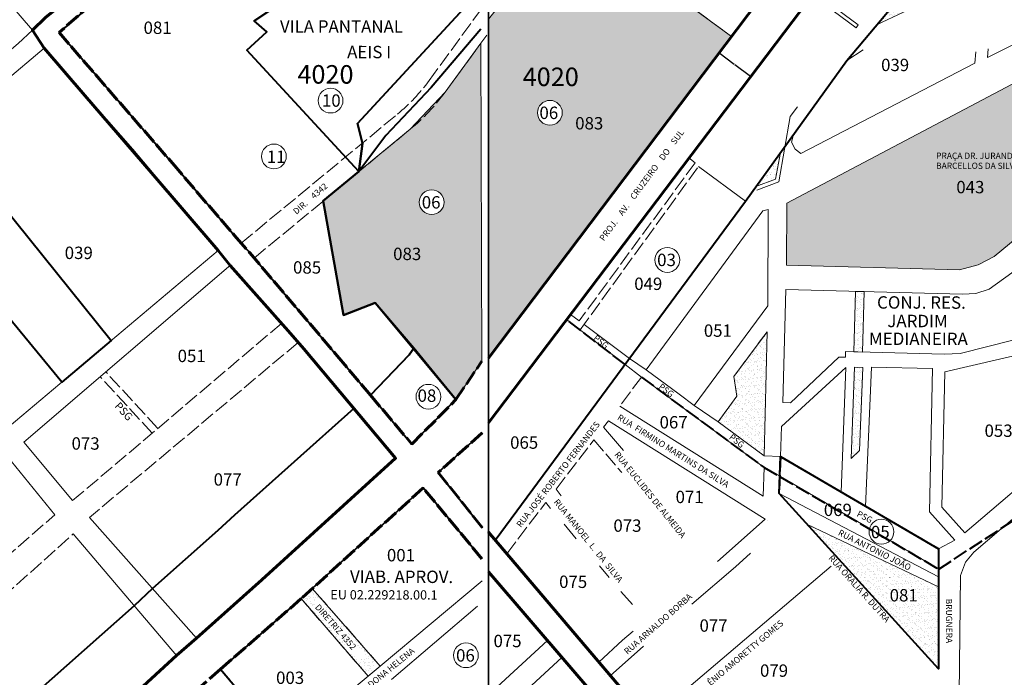
# Model space of a CAD drawing. Units: millimetres. Extents: x 173452 to 187934, y 1668720 to 1685349.
# Drawn here: x 177892 to 178690, y 1670947 to 1671479 of the extents above; entities that cross this region are included whole.
import ezdxf

# ---------------------------------------------------------------- set-up
doc = ezdxf.new("R2010")
doc.units = ezdxf.units.MM
doc.header["$XCLIPFRAME"] = 2
doc.linetypes.add('ACAD_ISO02W100', pattern=[15, 12, -3])
for name, color, linetype, lineweight in [('P-Area_verde', 3, 'Continuous', 20), ('P-Cotas', 5, 'Continuous', 20), ('P-Ident_Area_Comp', 7, 'Continuous', 40), ('P-Ident_Area_Verde', 7, 'Continuous', 20), ('P-Ident_SUBUEU', 5, 'Continuous', 40), ('P-Ident_Trac_Viario', 7, 'Continuous', 20), ('P-Ident_UEU', 5, 'Continuous', 60), ('P-Lim_area_comp', 40, 'ACAD_ISO02W100', 40), ('P-Lim_SUBUEU', 5, 'Continuous', 40), ('P-Lim_trac_viario', 1, 'Continuous', 20), ('P-Lim_trac_viario_proj', 1, 'ACAD_ISO02W100', 20), ('P-Lim_UEU', 6, 'Continuous', 60), ('P-Lim_UEU_proj', 6, 'ACAD_ISO02W100', 60), ('P-Num_Quarteirão', 5, 'Continuous', 40), ('P-Texto_Geral', 5, 'Continuous', 20)]:
    doc.layers.add(name, color=color, linetype=linetype, lineweight=lineweight)
doc.layers.add('P-GAUSS_KRUEGER', color=3, linetype='Continuous')
doc.layers.add('P-Imagem_raster', color=251, linetype='Continuous')
doc.styles.add('SIMPLEX', font='simplex.shx')
doc.dimstyles.get("Standard").update_dxf_attribs({"dimtxt": 0.18, "dimasz": 0.18, "dimexe": 0.18, "dimexo": 0.0625, "dimgap": 0.09, "dimtad": 0, "dimtih": 1, "dimtoh": 1, "dimdec": 4, "dimzin": 0, "dimdsep": 46, "dimtxsty": 'Standard', "dimcen": 0.09, "dimadec": 0, "dimazin": 0, "dimtfac": 1, "dimtdec": 4, "dimtofl": 0, "dimtmove": 0, "dimatfit": 3, "dimfxl": 0, "dimtolj": 1, "dimtzin": 0, "dimarcsym": 0})
picture_1 = doc.add_image_def('image14.tif', size_in_pixel=(9984, 13441))
picture_2 = doc.add_image_def('image15.tif', size_in_pixel=(9984, 13430))
pattern_1 = [(37.3943093, (0, 0), (-0.149369376, 4.842370168), [0, -3.819742853, 0, -4.272080822, 0, -4.083606668]), (7.3943093, (0, 0), (4.460503623, 7.08380521), [0, -2.0606507495, 0, -3.442794545, 0, -1.319319077]), (327.3943093, (-3.091, 0.0057), (7.825816286, -0.000214752), [0, -1.256494359, 0, -4.523379694, 0, -5.905523489]), (317.3943093, (-3.091, 0.006), (7.55841793, 2.19164989), [0, -0.62824718, 0, -2.965326688, 0, -3.3925347705])]

# ---------------------------------------------------------------- blocks, each defined once
blk = doc.blocks.new('A$C41C60D11')
at = {"layer": 'P-GAUSS_KRUEGER'}
blk.add_lwpolyline([(2420, 0), (0, 0), (0, -2772), (2420, -2772)], close=True, dxfattribs=at)
blk = doc.blocks.new('*D344')
at = {"layer": 'Defpoints', "color": 0}
for p in [(178458.34, 1671452.78), (178484.14, 1671433.24), (178484.14, 1671433.24)]:
    blk.add_point(p, dxfattribs=at)
at = {"layer": 'P-Cotas', "color": 0, "lineweight": -2}
for p, q in [((178458.38, 1671452.83), (178458.45, 1671452.92)), ((178458.48, 1671452.67), (178471, 1671443.19)), ((178484, 1671433.35), (178471.48, 1671442.83)), ((178484.18, 1671433.29), (178484.25, 1671433.39))]:
    blk.add_line(p, q, dxfattribs=at)
at = {"layer": 'P-Cotas', "color": 0}
for points in [[(178458.5, 1671452.69), (178458.46, 1671452.64), (178458.34, 1671452.78)], [(178484.02, 1671433.38), (178483.98, 1671433.33), (178484.14, 1671433.24)]]:
    blk.add_solid(points, dxfattribs=at)
at = {"layer": 'P-Cotas', "color": 0, "insert": (178471.24, 1671443.01), "char_height": 0.18, "attachment_point": 5}
blk.add_mtext('\\A1;32.3626', dxfattribs=at)

msp = doc.modelspace()

# ---------------------------------------------------------------- hatches: boundary and pattern name
at = {"layer": 'P-Area_verde', "lineweight": 9}
h = msp.add_hatch(dxfattribs=at)
h.set_pattern_fill('AR-SAND', color=256, scale=2.5, style=0)
h.set_pattern_definition([(37.5, (0, 0), (-0.157483395, 4.8170594225), [0, -3.8, 0, -4.25, 0, -4.0625]), (7.5, (0, 0), (4.424441763, 7.055365163), [0, -2.05, 0, -3.425, 0, -1.3125]), (327.5, (-3.075, 0), (7.785354654, 0.014147634), [0, -1.25, 0, -4.5, 0, -5.875]), (317.5, (-3.075, 0), (7.515316511, 2.194188912), [0, -0.625, 0, -2.95, 0, -3.375])])
h.paths.add_polyline_path([(178468.67748, 1671465.80926), (178427.64086, 1671496), (178284.58345, 1671496), (178272, 1671479.69892), (178272, 1671205.15352), (178363.90534, 1671327.01828), (178424.90905, 1671407.83418)])
h.paths.add_polyline_path([(178331.73229, 1671403.91503, -1), (178311.62838, 1671403.91503, -1)], flags=16)
h.paths.add_polyline_path([(178295.89128, 1671421.83823), (178356.5619, 1671421.72632), (178356.60362, 1671444.34318), (178295.933, 1671444.45509)], flags=24)
h.paths.add_polyline_path([(178310.69656, 1671396.37867), (178331.51843, 1671396.34026), (178331.54624, 1671411.41816), (178310.72437, 1671411.45657)], flags=24)
h = msp.add_hatch(dxfattribs=at)
h.set_pattern_fill('AR-SAND', color=256, scale=2.512989, angle=359.8943093, style=0)
h.set_pattern_definition(pattern_1)
h.paths.add_polyline_path([(178629.84759, 1671496), (178603.71765, 1671496), (178589.05453, 1671476.30674)])
h = msp.add_hatch(dxfattribs=at)
h.set_pattern_fill('AR-SAND', color=256, scale=2.512989, angle=359.8943093, style=0)
h.set_pattern_definition(pattern_1)
h.paths.add_polyline_path([(178839.67819, 1671418.58536), (178786.80863, 1671475.14481), (178755.98046, 1671458.87489), (178755.98046, 1671349.24183)])
h.paths.add_polyline_path([(178755.98046, 1671458.87489), (178513.41319, 1671330.85722), (178513.18628, 1671280.58609), (178653.24386, 1671276.68381), (178668.54048, 1671280.78695), (178681.47973, 1671287.51801), (178755.98046, 1671349.24183)])
h.paths.add_polyline_path([(178633.11604, 1671357.34012), (178717.48052, 1671357.18449), (178717.49442, 1671364.72345), (178633.12995, 1671364.87907)], flags=24)
h.paths.add_polyline_path([(178632.70824, 1671363.32051), (178716.71372, 1671363.16555), (178716.73226, 1671373.21749), (178632.72678, 1671373.37245)], flags=24)
h = msp.add_hatch(dxfattribs=at)
h.set_pattern_fill('AR-SAND', color=256, scale=2.5044, style=0)
h.set_pattern_definition([(37.5, (0, 0), (-0.157760566, 4.825537447), [0, -3.806688, 0, -4.25748, 0, -4.06965]), (7.5, (0, 0), (4.43222878, 7.067782606), [0, -2.053608, 0, -3.431028, 0, -1.31481]), (327.5, (-3.0804, 0), (7.799056879, 0.014172534), [0, -1.2522, 0, -4.50792, 0, -5.88534]), (317.5, (-3.0804, 0), (7.528543468, 2.198050685), [0, -0.6261, 0, -2.955192, 0, -3.38094])])
h.paths.add_polyline_path([(178265.77478, 1671460.17013), (178236.91806, 1671420.66258), (178208.54324, 1671390.55515), (178138.247, 1671332.5276), (178142.30149, 1671307.07286), (178149.56045, 1671269.68772), (178154.5427, 1671240.09899), (178180.27143, 1671250.15817), (178210.98242, 1671213.88902), (178245.66793, 1671171.78022), (178266.66288, 1671202.93253), (178266.66288, 1671202.93253)])
edge = h.paths.add_edge_path(flags=16)
edge.add_arc((178225.9569, 1671331.54241), 10.0174, 0, 360)
h = msp.add_hatch(dxfattribs=at)
h.set_pattern_fill('AR-SAND', color=256, scale=2.512989, angle=359.8943093, style=0)
h.set_pattern_definition(pattern_1)
h.paths.add_polyline_path([(178488.52256, 1671344.25084), (178504.44423, 1671350.21464), (178508.40505, 1671371.84545)])
h = msp.add_hatch(dxfattribs=at)
h.set_pattern_fill('AR-SAND', color=256, scale=2.512989, angle=359.8943093, style=0)
h.set_pattern_definition(pattern_1)
h.paths.add_polyline_path([(178576.19714, 1671259.14282), (178569.19979, 1671259.33561), (178567.7045, 1671210.38957), (178574.70233, 1671210.21515)])
h.paths.add_polyline_path([(178575.15555, 1671197.66637), (178568.38883, 1671197.85499), (178565.46939, 1671124.07269), (178572.23729, 1671130.54469)])
h = msp.add_hatch(dxfattribs=at)
h.set_pattern_fill('AR-SAND', color=256, scale=2.512989, angle=-0.1056907, style=0)
h.set_pattern_definition([(37.3943093, (-314904.7918, -5035098.042), (-0.149369376, 4.8423701677), [0, -3.8197428527, 0, -4.2720808221, 0, -4.0836066682]), (7.3943093, (-314904.792, -5035098.042), (4.460503623, 7.0838052107), [0, -2.0606507495, 0, -3.442794545, 0, -1.3193190774]), (327.3943093, (-314907.8827, -5035098.036), (7.825816286, -0.000214752), [0, -1.2564943595, 0, -4.523379694, 0, -5.9055234894]), (317.3943093, (-314907.883, -5035098.036), (7.558417931, 2.191649889), [0, -0.6282471797, 0, -2.9653266883, 0, -3.3925347705])])
h.paths.add_polyline_path([(178497.55697, 1671226.63337), (178470.65337, 1671190.479), (178473.07646, 1671174.44163), (178457.89977, 1671153.61178), (178495.26892, 1671126.19768)])
h = msp.add_hatch(dxfattribs=at)
h.set_pattern_fill('AR-SAND', color=256, scale=2.512989, angle=359.8943093, style=0)
h.set_pattern_definition(pattern_1)
h.paths.add_polyline_path([(178636.20915, 1670953.77618), (178636.23768, 1671020.13572), (178530.16358, 1671070.57692)])
at = {"layer": 'P-Area_verde'}
h = msp.add_hatch(dxfattribs=at)
h.set_pattern_fill('_$AR-SAND', color=256, scale=2.50435, style=0)
h.set_pattern_definition([(37.375124, (0, 0), (-0.147240038, 4.825773614), [0, -3.806612, 0, -4.257395, 0, -4.069569]), (7.375124, (0, 0), (4.447533757, 7.057965102), [0, -2.053567, 0, -3.43096, 0, -1.314784]), (327.375124, (-3.0803, 0.0067), (7.798913759, -0.002825422), [0, -1.252175, 0, -4.50783, 0, -5.885223]), (317.375124, (-3.0803, 0.007), (7.533166034, 2.181593574), [0, -0.626088, 0, -2.955133, 0, -3.380873])])
h.paths.add_polyline_path([(178129.39069, 1671018.56352), (178120.31606, 1671010.60424), (178174.44488, 1670947.73868), (178184.1955, 1670955.89157)], flags=0)
h.paths.add_polyline_path([(178135.06763, 1671008.46225), (178129.41004, 1671003.51881), (178166.99586, 1670960.50316), (178172.65345, 1670965.44659)], flags=16)

# ---------------------------------------------------------------- linework, layer by layer
at = {"layer": 'P-Area_verde', "flags": 128}
msp.add_lwpolyline([(178284.58345, 1671496), (178272, 1671479.79441), (178272, 1671205.15352), (178272, 1671205.15352), (178363.90534, 1671327.01828), (178424.90905, 1671407.83418), (178468.67748, 1671465.80926), (178468.67748, 1671465.80926), (178468.67748, 1671465.80926), (178427.64086, 1671496)], close=True, dxfattribs=at)
at = {"layer": 'P-Area_verde'}
for points in [[(178603.71765, 1671496), (178603.71765, 1671496), (178586.123, 1671475.0191), (178629.84759, 1671496)], [(178839.67819, 1671418.58536), (178681.47973, 1671287.51801), (178681.47973, 1671287.51801), (178668.54048, 1671280.78695), (178653.24386, 1671276.68381), (178653.24386, 1671276.68381), (178653.24386, 1671276.68381), (178653.24386, 1671276.68381), (178653.24386, 1671276.68381), (178653.24386, 1671276.68381), (178653.24386, 1671276.68381), (178513.18628, 1671280.58609), (178513.41319, 1671330.85722), (178513.41319, 1671330.85722), (178786.80863, 1671475.14481)], [(178265.77478, 1671460.17013), (178236.91806, 1671420.66258), (178236.91806, 1671420.66258), (178208.54324, 1671390.55515), (178138.247, 1671332.5276), (178138.247, 1671332.5276), (178142.30149, 1671307.07286), (178149.56045, 1671269.68772), (178154.5427, 1671240.09899), (178180.27143, 1671250.15817), (178210.98242, 1671213.88902), (178245.66793, 1671171.78022), (178245.66793, 1671171.78022), (178266.66288, 1671202.93253), (178266.66288, 1671202.93253), (178265.77478, 1671460.17013)], [(178508.40505, 1671371.84545), (178504.44423, 1671350.21464), (178488.30033, 1671344.1676), (178488.30033, 1671344.1676), (178508.40505, 1671371.84545)], [(178569.19993, 1671259.34023), (178576.19714, 1671259.14282), (178576.19714, 1671259.14282), (178574.70233, 1671210.21515), (178567.7045, 1671210.38957), (178569.19993, 1671259.34023)], [(178568.38883, 1671197.85499), (178575.15555, 1671197.66637), (178572.23729, 1671130.54469), (178572.23729, 1671130.54469), (178565.46939, 1671124.07269), (178565.46939, 1671124.07269), (178568.38883, 1671197.85499)], [(178129.39069, 1671018.56352), (178129.39069, 1671018.56352), (178120.31606, 1671010.60424), (178120.31606, 1671010.60424), (178174.44488, 1670947.73868), (178174.44488, 1670947.73868), (178184.1955, 1670955.89157), (178129.39069, 1671018.56352)]]:
    msp.add_lwpolyline(points, dxfattribs=at)
for points in [[(178457.89977, 1671153.61178), (178473.07646, 1671174.44163), (178470.65337, 1671190.479), (178497.55697, 1671226.63337), (178497.55697, 1671226.63337), (178497.55697, 1671226.63337), (178497.55697, 1671226.63337), (178497.55697, 1671226.63337), (178497.55697, 1671226.63337), (178495.26892, 1671126.19768), (178495.26892, 1671126.19768)], [(178636.20915, 1670953.77618), (178636.23768, 1671020.13572), (178636.23768, 1671020.13572), (178636.23768, 1671020.13572), (178636.23768, 1671020.13572), (178636.23768, 1671020.13572), (178636.23768, 1671020.13572), (178636.23768, 1671020.13572), (178636.23768, 1671020.13572), (178530.16358, 1671070.57692), (178530.16358, 1671070.57692), (178636.20915, 1670953.77618), (178636.20915, 1670953.77618), (178636.20915, 1670953.77618)]]:
    msp.add_lwpolyline(points, close=True, dxfattribs=at)
at = {"layer": 'P-GAUSS_KRUEGER'}
msp.add_lwpolyline([(178272, 1671496), (175865, 1671496), (175865, 1668724), (178272, 1668724)], close=True, dxfattribs=at)
at = {"layer": 'P-Ident_SUBUEU', "lineweight": 9}
for centre, radius in [((178144.12857, 1671413.79949), 10.0174), ((178321.68034, 1671403.91503), 10.05195), ((178098.27085, 1671368.59046), 10.0174), ((178225.9569, 1671331.54241), 10.0174), ((178416.80264, 1671284.79061), 10.05195), ((178223.36025, 1671174.0415), 10.0174), ((178590.15302, 1671064.72363), 10.05195), ((178253.71588, 1670964.70863), 10.0174)]:
    msp.add_circle(centre, radius, dxfattribs=at)
at = {"layer": 'P-Lim_area_comp'}
for p, q in [((178266.72349, 1671042.71725), (178219.07388, 1671100.18367)), ((178364.7625, 1670924.08637), (178331.41581, 1670962.94541))]:
    msp.add_line(p, q, dxfattribs=at)
at = {"layer": 'P-Lim_area_comp', "linetype": 'Continuous'}
msp.add_lwpolyline([(178265.73522, 1671471.62948), (178225.45594, 1671424.43977), (178188.94822, 1671385.47382), (178167.10484, 1671356.34893), (178138.247, 1671332.5276), (178138.247, 1671332.5276), (178138.247, 1671332.5276), (178154.5427, 1671240.09899), (178180.27143, 1671250.15817), (178245.66793, 1671171.78022), (178245.66793, 1671171.78022)], dxfattribs=at)
at = {"layer": 'P-Lim_area_comp'}
for points in [[(178395.84308, 1671189.94321), (178495.05545, 1671116.82705), (178495.05545, 1671116.82705), (178636.46614, 1671034.44184), (178754.30895, 1671111.28395), (178888.53262, 1671199.61436), (178888.53262, 1671199.61436), (178976.56982, 1671271.36429), (179001.32041, 1671292.57664)], [(178382.53375, 1671200.23192), (178335.23154, 1671236.52135)], [(178636.25086, 1671050.78326), (178508.33227, 1671125.55127), (178507.34107, 1671095.71409)], [(178219.07388, 1671100.18367), (178129.39069, 1671018.56352)], [(178120.31606, 1671010.60424), (178120.31606, 1671010.60424), (178055.09347, 1670953.39802), (178055.09347, 1670953.39802), (178107.21229, 1670891.5228), (178107.21229, 1670891.5228)]]:
    msp.add_lwpolyline(points, dxfattribs=at)
at = {"layer": 'P-Lim_SUBUEU'}
msp.add_line((178365.91694, 1670949.09669), (178365.91694, 1670949.09669), dxfattribs=at)
msp.add_line((178365.91694, 1670949.09669), (178365.91694, 1670949.09669), dxfattribs=at)
for points in [[(177962.28848, 1671502.24341), (177924.29525, 1671468.82658), (177924.29525, 1671468.82658), (178016.18985, 1671363.01419), (178067.9234, 1671302.69442), (178078.82489, 1671290.43891), (178149.49269, 1671207.0516), (178176.39329, 1671175.33155), (178176.39329, 1671175.33155), (178207.66567, 1671207.87158), (178211.51319, 1671213.24465), (178180.27143, 1671250.15817), (178154.5427, 1671240.09899), (178154.5427, 1671240.09899), (178138.247, 1671332.5276), (178138.247, 1671332.5276), (178167.10484, 1671356.34893), (178170.01991, 1671379.14959), (178165.84972, 1671395.28584), (178252.00167, 1671488.41513)], [(178252.00167, 1671488.41513), (178252.00167, 1671488.41513), (178252.00167, 1671488.41513), (178165.84972, 1671395.28584), (178170.01991, 1671379.14959), (178167.10484, 1671356.34893), (178076.22721, 1671454.51327), (178092.56255, 1671469.5965), (178082.39733, 1671478.25543), (178107.57461, 1671495.29306), (178100.23283, 1671501.95788)], [(178491.37992, 1671496), (178491.45839, 1671496), (178491.45839, 1671496), (178491.45839, 1671496), (178272, 1671205.15352), (178272, 1671205.15352)], [(178272, 1671152.987), (178531.64455, 1671496), (178531.64455, 1671496)], [(178277.50757, 1671057.78881), (178479.97641, 1671332.38977), (178479.97641, 1671332.38977), (178479.97641, 1671332.38977), (178479.97641, 1671332.38977), (178562.1245, 1671446.40186), (178603.71765, 1671496)], [(177760.54363, 1671299.03267), (177844.61952, 1671370.90593), (177966.44874, 1671219.43233), (177926.65914, 1671185.8293), (177876.61588, 1671246.43234), (177834.77988, 1671211.55881), (177805.89544, 1671244.52638), (177769.64758, 1671288.28135), (177760.54363, 1671299.03267), (177760.54363, 1671299.03267)], [(178245.66793, 1671171.78022), (178211.51319, 1671213.24465), (178211.51319, 1671213.24465), (178207.66567, 1671207.87158), (178176.39329, 1671175.33155), (178209.98646, 1671135.7199), (178245.66793, 1671171.78022), (178245.66793, 1671171.78022), (178245.66793, 1671171.78022)], [(177891.38414, 1670846.98031), (178019.33936, 1670964.44504), (178019.33936, 1670964.44504), (178019.33936, 1670964.44504), (178019.33936, 1670964.44504), (178035.50532, 1670978.64918), (178035.50532, 1670978.64918), (178088.46771, 1671025.68402), (178088.46771, 1671025.68402), (178088.46771, 1671025.68402), (178088.46772, 1671025.68402), (178088.46771, 1671025.68402), (178196.68267, 1671124.25779), (178196.68267, 1671124.25779), (178196.68267, 1671124.25779), (178162.86456, 1671164.52407), (178162.86456, 1671164.52407), (178066.29344, 1671078.24918), (178066.29344, 1671078.24918), (178066.29344, 1671078.24918), (178052.87786, 1671065.80223), (177999.95637, 1671018.7029), (177999.95637, 1671018.7029), (177985.23255, 1671004.67887), (177985.23255, 1671004.67887), (177985.23254, 1671004.67887), (177985.23254, 1671004.67887), (177863.29357, 1670897.00549)], [(178266.74862, 1671144.68654), (178231.2069, 1671112.6477), (178267.26054, 1671067.86529)], [(178266.72349, 1671042.71725), (178266.72349, 1671042.71725), (178219.07388, 1671100.18367), (178120.31606, 1671010.60424), (178055.09347, 1670953.39802), (178055.09347, 1670953.39802), (178107.21229, 1670891.5228), (178116.62441, 1670879.80602), (178155.24408, 1670833.75098), (178155.24408, 1670833.75098), (178166.80244, 1670820.36783), (178199.06755, 1670784.76026), (178210.37286, 1670767.98997), (178250.70524, 1670720.83162), (178250.70524, 1670720.83162), (178258.84804, 1670710.36853), (178268.1585, 1670699.49035)], [(178272, 1671064.27224), (178272, 1671064.27224), (178286.73705, 1671046.924), (178647.0717, 1670622.74338)]]:
    msp.add_lwpolyline(points, dxfattribs=at)
at = {"layer": 'P-Lim_SUBUEU', "linetype": 'Continuous', "flags": 128}
msp.add_lwpolyline([(178636.25086, 1671050.78326), (178636.20915, 1670953.77618), (178636.20915, 1670953.77618), (178636.20915, 1670953.77618), (178636.20915, 1670953.77618), (178507.34107, 1671095.71409), (178508.33227, 1671125.55127), (178636.25086, 1671050.78326)], dxfattribs=at)
at = {"layer": 'P-Lim_SUBUEU', "flags": 128}
msp.add_lwpolyline([(178272, 1671032.1829), (178632.86812, 1670611.66176)], dxfattribs=at)
at = {"layer": 'P-Lim_trac_viario'}
for p, q in [((177924.29525, 1671468.82658), (177962.28848, 1671502.24341)), ((178071.69524, 1671298.33805), (177924.53366, 1671468.30595)), ((178104.31556, 1671233.37361), (178063.26441, 1671280.71064)), ((178196.68267, 1671124.25779), (178122.40912, 1671212.69323)), ((178399.63021, 1671195.72772), (178386.08481, 1671205.04809)), ((178509.14528, 1671150.02451), (178561.37754, 1671197.70803)), ((178561.37754, 1671197.70803), (178557.38788, 1671096.87842)), ((178457.89977, 1671153.61178), (178438.56652, 1671167.03719)), ((178508.33227, 1671125.55127), (178509.14528, 1671150.02451)), ((178508.33227, 1671125.55127), (178495.26892, 1671126.19768)), ((178231.2069, 1671112.6477), (178267.26054, 1671067.86529)), ((178507.80383, 1671109.64408), (178495.05545, 1671116.82705)), ((178507.34107, 1671095.71409), (178507.80383, 1671109.64408)), ((178266.72349, 1671042.71725), (178219.07388, 1671100.18367)), ((178272, 1671064.27224), (178277.50757, 1671057.78881)), ((178333.15853, 1671070.77646), (178343.00274, 1671059.08121)), ((178019.33936, 1670964.44504), (177935.85057, 1671062.93194)), ((178275.24027, 1671057.31505), (178275.24027, 1671057.31505)), ((178369.68587, 1671027.70022), (178361.81222, 1671036.99844)), ((178388.44896, 1671005.73261), (178379.05926, 1671016.29793)), ((178653.50145, 1671020.23277), (178653.50145, 1671020.23277)), ((178319.71395, 1670976.58164), (178272, 1670932.67261))]:
    msp.add_line(p, q, dxfattribs=at)
at = {"layer": 'P-Lim_trac_viario', "linetype": 'Continuous'}
msp.add_line((178507.34107, 1671095.71409), (178636.25192, 1671028.25042), dxfattribs=at)
at = {"layer": 'P-Lim_trac_viario'}
for points in [[(177875.91534, 1671502.10578), (177902.71793, 1671470.78673), (177891.19368, 1671460.00591), (177854.65936, 1671429.37855), (177830.63007, 1671409.04199), (177773.62104, 1671362.55126)], [(178912.78642, 1671496), (178913.00765, 1671484.14978), (178839.67819, 1671418.58536), (178681.47973, 1671287.51801), (178668.54048, 1671280.78695), (178653.24386, 1671276.68381), (178513.18628, 1671280.58609), (178513.41319, 1671330.85722), (178786.80863, 1671475.14481), (178826.46305, 1671496)], [(178676.48298, 1671455.79621), (178676.05228, 1671448.57281), (178676.05228, 1671448.57281), (178719.89195, 1671470.95683), (178719.89195, 1671470.95683), (178720.86668, 1671486.34624), (178720.86668, 1671486.34624), (178703.71159, 1671485.95663), (178704.06424, 1671496)], [(178569.56307, 1671472.76246), (178571.24417, 1671475.27112)], [(177984.12211, 1671374.41569), (177912.34731, 1671456.12129), (177912.34731, 1671456.12129), (177912.34731, 1671456.12129), (177912.34731, 1671456.12129), (177746.16707, 1671316.01067), (177800.92385, 1671251.13247), (177841.57682, 1671202.84625), (177841.57682, 1671202.84625), (177884.03474, 1671149.83225), (178053.03828, 1671292.55872), (177984.12211, 1671374.41569)], [(178556.8429, 1671438.61127), (178562.1245, 1671446.40186), (178575.20775, 1671454.9018)], [(178534.63607, 1671408.25109), (178518.87821, 1671386.38098), (178517.3763, 1671380.04441), (178520.19214, 1671374.52119), (178524.89107, 1671371.03808), (178665.73548, 1671444.06948), (178665.73548, 1671444.06948), (178665.73548, 1671444.06948), (178665.73548, 1671444.06948), (178665.73548, 1671444.06948), (178665.73548, 1671444.06948), (178665.73548, 1671444.06948), (178665.73548, 1671444.06948), (178666.45038, 1671453.38092)], [(178888.81254, 1671439.77109), (178721.41311, 1671298.69997), (178707.93906, 1671209.56027), (178641.44599, 1671194.09624), (178639.0672, 1671084.5722), (178657.70245, 1671063.91672), (178732.34949, 1671127.59759), (178735.16922, 1671130.61586), (178735.16922, 1671130.61586), (178735.97485, 1671132.52744), (178736.4359, 1671133.78855), (178736.4359, 1671133.78855), (178750.88708, 1671196.29885), (178750.88708, 1671196.29885), (178768.32949, 1671271.38478), (178783.96492, 1671284.78537), (178902.04257, 1671383.38762)], [(178522.28291, 1671408.84155), (178516.30755, 1671400.85058), (178516.30755, 1671400.85058), (178516.30755, 1671400.85058), (178507.10493, 1671348.00772), (178489.35264, 1671341.35822)], [(178508.40505, 1671371.84545), (178504.44423, 1671350.21464), (178488.30033, 1671344.1676), (178508.40505, 1671371.84545)], [(178442.02668, 1671360.48112), (178479.97641, 1671332.38977), (178386.08481, 1671205.04809), (178386.08481, 1671205.04809)], [(178438.56652, 1671167.03719), (178498.03789, 1671247.744), (178498.38904, 1671325.54056), (178498.38904, 1671325.54056), (178493.97482, 1671324.62238), (178399.63021, 1671195.72772)], [(178652.69727, 1670909.10341), (178653.98393, 1671029.18257), (178658.10831, 1671040.01998), (178664.88152, 1671048.06047), (178975.37092, 1671313.2289), (178997.92696, 1671289.70838)], [(177884.03474, 1671149.83225), (178053.03828, 1671292.55872)], [(178082.29669, 1671286.34222), (178149.49269, 1671207.0516), (178209.98646, 1671135.7199)], [(177895.70858, 1671137.31405), (178063.26441, 1671280.71064)], [(178495.26892, 1671126.19768), (178497.55697, 1671226.63337)], [(178438.56652, 1671167.03719), (178426.2231, 1671176.05275), (178399.63021, 1671195.72772)], [(178577.28602, 1671085.24802), (178582.17776, 1671198.02509), (178631.50226, 1671196.79568), (178628.98336, 1671080.82082), (178649.5624, 1671058.01083)], [(178457.51693, 1671040.69143), (178496.05728, 1671074.90931), (178369.13922, 1671154.56043), (178365.1447, 1671149.31666), (178381.32914, 1671130.4009)], [(178495.26892, 1671126.19768), (178495.26892, 1671126.19768), (178457.89977, 1671153.61178)], [(177935.31128, 1671089.91485), (177895.70858, 1671137.31405)], [(177920.77489, 1671078.33801), (177882.41383, 1671125.93622)], [(178508.33227, 1671125.55127), (178636.25086, 1671050.78326)], [(178507.80383, 1671109.64408), (178636.22133, 1671034.58446)], [(178035.50532, 1670978.64918), (177948.90207, 1671076.22683)], [(178636.20915, 1670953.77618), (178636.23768, 1671020.13572), (178530.16358, 1671070.57692), (178636.20915, 1670953.77618)], [(178636.25086, 1671050.78326), (178649.5624, 1671058.01083)], [(178436.57956, 1671006.21101), (178471.837, 1671036.26168), (178484.11089, 1671047.39672)], [(178636.25086, 1671050.78326), (178636.20982, 1671028.27245)], [(178286.73705, 1671046.924), (178286.73705, 1671046.924), (178361.21508, 1670959.24957), (178361.21508, 1670959.24957), (178361.21508, 1670959.24957), (178380.45159, 1670976.85085), (178389.07966, 1670984.18293)], [(178397.40903, 1670972.19), (178370.38876, 1670948.14627), (178401.75321, 1670911.47084), (178401.75321, 1670911.47084), (178549.38189, 1671036.90034), (178549.38189, 1671036.90034)], [(178184.1955, 1670955.89157), (178266.83709, 1671024.99154)], [(178263.1615, 1671004.4318), (178193.48983, 1670945.17795)], [(178272, 1670842.72549), (178364.7625, 1670924.08637), (178331.41581, 1670962.94541), (178272, 1670908.17855)], [(178055.09347, 1670953.39802), (178055.09347, 1670953.39802), (178107.21229, 1670891.5228), (178174.44488, 1670947.73868)]]:
    msp.add_lwpolyline(points, dxfattribs=at)
at = {"layer": 'P-Lim_trac_viario', "linetype": 'Continuous', "flags": 128}
for points in [[(178538.58016, 1671496), (178569.56307, 1671472.76246)], [(178543.60609, 1671496), (178571.24417, 1671475.27112)], [(178335.23154, 1671236.52135), (178382.53375, 1671200.23192), (178395.84308, 1671189.94321), (178495.05545, 1671116.82705), (178495.05545, 1671116.82705), (178494.44143, 1671093.60586), (178494.44143, 1671093.60586), (178378.43333, 1671166.43659)], [(178349.3809, 1671232.52505), (178386.08481, 1671205.04809)]]:
    msp.add_lwpolyline(points, dxfattribs=at)
at = {"layer": 'P-Lim_trac_viario'}
for points in [[(178705.02268, 1671262.30943), (178699.96877, 1671222.97148), (178697.64324, 1671220.11153), (178653.79827, 1671209.02659), (178640.77327, 1671208.56832), (178561.07167, 1671210.55489), (178561.07167, 1671206.07518), (178555.65216, 1671206.03621), (178516.44595, 1671169.19411), (178510.33594, 1671169.32042), (178512.57919, 1671260.89561), (178655.61063, 1671256.95484), (178666.57022, 1671257.55216), (178677.44804, 1671261.18422), (178702.47037, 1671279.14114), (178702.47037, 1671279.14114), (178705.10331, 1671278.77442), (178706.72703, 1671276.22827)], [(177948.90207, 1671076.22683), (178035.50532, 1670978.64918), (177948.90207, 1671076.22683)], [(178497.56451, 1671073.96341), (178497.56451, 1671073.96341), (178497.56451, 1671073.96341), (178497.56451, 1671073.96341), (178497.56451, 1671073.96341), (178497.56451, 1671073.96341), (178497.56451, 1671073.96341), (178497.56451, 1671073.96341)]]:
    msp.add_lwpolyline(points, close=True, dxfattribs=at)
at = {"layer": 'P-Lim_trac_viario_proj'}
for p, q in [((178395.84308, 1671189.94321), (178378.43333, 1671166.43659)), ((178231.2069, 1671112.6477), (178266.74862, 1671144.68654))]:
    msp.add_line(p, q, dxfattribs=at)
for points in [[(178427.64086, 1671496), (178468.67748, 1671465.80926), (178468.67748, 1671465.80926)], [(178444.76248, 1671381.22124), (178444.76248, 1671381.22124), (178531.64455, 1671496)], [(178468.67748, 1671465.80926), (178468.67748, 1671465.80926), (178468.67748, 1671465.80926), (178468.67748, 1671465.80926), (178272, 1671205.15352), (178272, 1671205.15352)], [(178335.23154, 1671236.52135), (178434.27768, 1671367.3699)], [(178434.27768, 1671367.3699), (178439.21329, 1671363.35685), (178439.21329, 1671363.35685), (178439.21329, 1671363.35685), (178439.21329, 1671363.35685), (178345.41186, 1671235.44195), (178338.34547, 1671240.63512)], [(178346.18824, 1671228.11556), (178442.02668, 1671360.48112)], [(177935.31128, 1671089.91485), (178104.31556, 1671233.37361)], [(178272, 1671152.987), (178335.23154, 1671236.52135), (178335.23154, 1671236.52135)], [(178497.55697, 1671226.63337), (178470.65337, 1671190.479), (178473.07646, 1671174.44163), (178457.89977, 1671153.61178)], [(178117.90562, 1671217.94286), (177948.90207, 1671076.22683)], [(178209.98646, 1671135.7199), (178245.66793, 1671171.78022), (178266.66288, 1671202.93253)], [(178277.50757, 1671057.78881), (178382.53375, 1671200.23192)], [(178004.06697, 1671148.5917), (177962.14103, 1671194.16786)], [(177999.65119, 1671144.52958), (177957.57957, 1671190.2641)], [(178330.83561, 1671093.7771), (178326.85243, 1671099.30882), (178357.35679, 1671139.14307), (178379.95687, 1671112.57477)], [(178196.68267, 1671124.25779), (178155.23482, 1671086.50265)], [(178219.07388, 1671100.18367), (178130.34701, 1671019.4023), (178055.09347, 1670953.39802)], [(178286.73705, 1671046.924), (178318.43371, 1671088.3152), (178322.17748, 1671083.43736)], [(177830.94988, 1671000.76851), (177849.63671, 1671016.5453), (177862.84155, 1671027.91623), (177868.58312, 1671032.86041), (177920.77489, 1671078.33801)], [(177815.13766, 1670782.97023), (177721.33674, 1670897.9401), (177856.3858, 1670991.77949), (177935.85057, 1671062.93194)], [(178319.71395, 1670976.58164), (178273.66369, 1671030.21597), (178272, 1671028.94274)], [(178184.1955, 1670955.89157), (178150.93347, 1670994.23291), (178129.39069, 1671018.56352)], [(178174.44488, 1670947.73868), (178174.44488, 1670947.73868), (178120.31606, 1671010.60424), (178120.31606, 1671010.60424)], [(178019.33936, 1670964.44504), (178019.33936, 1670964.44504), (178019.33936, 1670964.44504), (177891.38414, 1670846.98031), (177891.38414, 1670846.98031), (177891.38414, 1670846.98031), (177891.38414, 1670846.98031), (177815.13766, 1670782.97023)]]:
    msp.add_lwpolyline(points, dxfattribs=at)
for points in [[(178071.69524, 1671298.33805), (178198.35766, 1671402.89427, 0.06255006), (178223.99758, 1671430.09979), (178265.49331, 1671486.91134)], [(178082.29669, 1671286.34222), (178208.54324, 1671390.55515, 0.06255006), (178236.91806, 1671420.66258), (178272, 1671468.69303)]]:
    msp.add_lwpolyline(points, format="xyb", dxfattribs=at)
at = {"layer": 'P-Lim_trac_viario_proj', "linetype": 'Continuous'}
for points in [[(178162.86456, 1671164.52407), (178196.68267, 1671124.25779), (178196.68267, 1671124.25779), (178196.68267, 1671124.25779), (178196.68267, 1671124.25779), (178196.68267, 1671124.25779), (178196.68267, 1671124.25779), (178196.68267, 1671124.25779), (178155.23482, 1671086.50265)], [(178142.45063, 1671074.85744), (178100.58419, 1671036.721)], [(178087.10707, 1671024.47566), (178035.50532, 1670978.64918), (178035.50532, 1670978.64918)], [(178087.10707, 1671024.47566), (178087.10707, 1671024.47566)]]:
    msp.add_lwpolyline(points, dxfattribs=at)
at = {"layer": 'P-Lim_UEU'}
for p, q in [((178196.68267, 1671124.25779), (178196.68267, 1671124.25779)), ((178196.68267, 1671124.25779), (178196.68267, 1671124.25779)), ((178196.68267, 1671124.25779), (178196.68267, 1671124.25779)), ((178196.68267, 1671124.25779), (178196.68267, 1671124.25779)), ((178088.46771, 1671025.68402), (178088.46772, 1671025.68402)), ((178088.46771, 1671025.68402), (178088.46771, 1671025.68402)), ((178088.46771, 1671025.68402), (178088.46771, 1671025.68402)), ((178088.46772, 1671025.68402), (178088.46771, 1671025.68402)), ((178088.46771, 1671025.68402), (178088.46772, 1671025.68402)), ((178088.46771, 1671025.68402), (178088.46771, 1671025.68402)), ((178088.46771, 1671025.68402), (178088.46771, 1671025.68402)), ((178035.50532, 1670978.64918), (178035.50532, 1670978.64918)), ((178019.33936, 1670964.44504), (178019.33936, 1670964.44504)), ((178019.33936, 1670964.44504), (178019.33936, 1670964.44504)), ((178019.33936, 1670964.44504), (178019.33936, 1670964.44504))]:
    msp.add_line(p, q, dxfattribs=at)
msp.add_lwpolyline([(177891.38414, 1670846.98031), (178019.33936, 1670964.44504), (178035.50532, 1670978.64918), (178088.46771, 1671025.68402), (178196.82707, 1671124.28964), (178122.40912, 1671212.69323), (178109.70303, 1671227.50443), (178062.96171, 1671280.4109), (178053.03828, 1671292.55872), (177999.12812, 1671355.23369), (177945.21796, 1671417.90866), (177912.34731, 1671456.12129), (177902.71793, 1671470.78673), (177913.26139, 1671481.07753), (177939.30009, 1671502.20678)], dxfattribs=at)
at = {"layer": 'P-Lim_UEU', "linetype": 'Continuous', "flags": 128}
for points in [[(178272, 1671205.15954), (178491.45839, 1671496)], [(178531.64455, 1671496), (178272, 1671152.987)], [(178272, 1671064.27224), (178272, 1671064.27224), (178647.0717, 1670622.74338)], [(178272, 1671032.1829), (178632.86812, 1670611.66176)]]:
    msp.add_lwpolyline(points, dxfattribs=at)
at = {"layer": 'P-Lim_UEU_proj'}
for points in [[(177962.28848, 1671502.24341), (177924.29525, 1671468.82658), (177924.29525, 1671468.82658), (178016.18985, 1671363.01419), (178067.9234, 1671302.69442), (178078.82489, 1671290.43891), (178149.49269, 1671207.0516), (178176.39329, 1671175.33155), (178209.98646, 1671135.7199), (178245.66793, 1671171.78022), (178266.66288, 1671202.93253)], [(178266.74862, 1671144.68654), (178231.2069, 1671112.6477), (178267.26054, 1671067.86529)], [(178266.72349, 1671042.71725), (178219.07388, 1671100.18367), (178219.07388, 1671100.18367), (178120.31606, 1671010.60424), (178055.09347, 1670953.39802), (178039.27122, 1670939.65901)]]:
    msp.add_lwpolyline(points, dxfattribs=at)

# ---------------------------------------------------------------- block references
msp.add_blockref('A$C41C60D11', (178272, 1671496))
at = {"layer": 'P-GAUSS_KRUEGER'}
msp.add_blockref('A$C41C60D11', (178271.99999, 1671496), dxfattribs=at)

# ---------------------------------------------------------------- texts
at = {"layer": 'P-Ident_Area_Comp', "style": 'SIMPLEX'}
for s, height, rotation, p in [('VILA PANTANAL', 10.0174, 359.87512401, (178103.1622, 1671468.90413)), ('AEIS I', 10.0174, 359.87512401, (178157.57628, 1671448.15192)), ('CONJ. RES.', 10.051955, 359.89430933, (178586.54323, 1671245.3742)), ('JARDIM', 10.051955, 359.89430933, (178594.85299, 1671230.36593)), ('MEDIANEIRA', 10.051955, 359.89430933, (178579.98773, 1671215.94444)), ('VIAB. APROV.', 10.0174, 359.87512401, (178159.90916, 1671023.35048)), ('EU 02.229218.00.1', 7.51305, 359.87512401, (178143.96186, 1671009.97689))]:
    msp.add_text(s, height=height, rotation=rotation, dxfattribs=at).set_placement(p)
at = {"layer": 'P-Ident_Area_Verde', "style": 'SIMPLEX'}
for s, p in [('PRAÇA DR. JURANDY', (178634.38974, 1671366.66807)), ('BARCELLOS DA SILVA', (178634.37485, 1671358.59429))]:
    msp.add_text(s, height=5, rotation=359.89430933, dxfattribs=at).set_placement(p)
at = {"layer": 'P-Ident_SUBUEU', "style": 'SIMPLEX'}
for s, height, rotation, p in [('10', 10.0174, 359.87512401, (178137.14608, 1671408.85446)), ('06', 10.051955, 359.89430933, (178313.21418, 1671398.88702)), ('11', 10.0174, 359.87512401, (178092.5374, 1671363.30651)), ('06', 10.0174, 359.87512401, (178217.96909, 1671326.4461)), ('03', 10.051955, 359.89430933, (178408.50311, 1671279.81346)), ('08', 10.0174, 359.87512401, (178214.5614, 1671169.91581)), ('05', 10.051955, 359.89430933, (178581.57442, 1671059.47696)), ('06', 10.0174, 359.87512401, (178245.72807, 1670959.61232))]:
    msp.add_text(s, height=height, rotation=rotation, dxfattribs=at).set_placement(p)
at = {"layer": 'P-Ident_Trac_Viario', "style": 'SIMPLEX'}
for s, height, rotation, p in [('PROJ.    AV.    CRUZEIRO    DO    SUL', 5.0259774, 53.53387871, (178365.43559, 1671299.64767)), ('DIR.    4342', 5, 41.109744, (178116.47192, 1671321.27276)), ('PSG ', 5.025977, 320.98557235, (178356.39426, 1671220.67838)), ('PSG', 5.025977, 323.01386905, (178409.14179, 1671181.12733)), ('RUA  FIRMINO MARTINS DA SILVA', 5.0259774, 327.90204489, (178375.75451, 1671155.9302)), ('RUA JOSÉ ROBERTO FERNANDES', 5.0259774, 52.45904372, (178298.15571, 1671067.76271)), ('PSG ', 5.025977, 320.98557235, (178466.2931, 1671140.41613)), ('RUA EUCLIDES DE ALMEIDA', 5.0259774, 308.84358856, (178373.58546, 1671127.03172)), ('RUA MANOEL  L.  DA  SILVA', 5.0259774, 308.84358856, (178324.49362, 1671088.66099)), ('PSG', 5.025977, 332.18634829, (178569.62876, 1671077.5535)), ('RUA ANTONIO JOÃO', 5.0259774, 333.29620627, (178554.50045, 1671062.31793)), ('RUA ORALIA R. DUTRA', 5.0259774, 311.95898599, (178546.8007, 1671043.06849)), ('RUA ARNALDO BORBA', 5.0259774, 41.24288594, (178384.45571, 1670965.05652)), ('BRUGNERA', 5.025977, 270.39392527, (178642.24568, 1671010.52531)), ('DIRETRIZ 4352', 5, 311.14601, (178131.17688, 1671003.39979)), ('RUA DR. ÊNIO AMORETTY GOMES', 5.0259774, 40.06835399, (178430.71131, 1670922.02753)), ('RUA DONA HELENA', 5, 39.182033, (178165.26145, 1670928.75293))]:
    msp.add_text(s, height=height, rotation=rotation, dxfattribs=at).set_placement(p)
at = {"layer": 'P-Ident_UEU', "style": 'SIMPLEX'}
for rotation, p in [(359.87512401, (178117.27597, 1671427.58551)), (359.89430933, (178299.66771, 1671425.60076))]:
    msp.add_text('4020', height=15, rotation=rotation, dxfattribs=at).set_placement(p)
at = {"layer": 'P-Num_Quarteirão', "style": 'SIMPLEX'}
for s, height, rotation, p in [('081', 10.0174, 359.87512401, (177992.73667, 1671467.79905)), ('039', 10, 359.89430933, (178589.83071, 1671437.69852)), ('083', 10, 359.89430933, (178342.17837, 1671390.47366)), ('043', 10, 359.89430933, (178650.71675, 1671338.77569)), ('039', 10.0174, 359.87512401, (177928.90344, 1671285.54478)), ('083', 10.0174, 359.87512401, (178194.77626, 1671284.70154)), ('085', 10.0174, 359.87512401, (178113.74844, 1671273.73825)), ('049', 10, 359.89430933, (178389.96033, 1671260.50294)), ('051', 10, 359.89430933, (178446.3254, 1671222.5756)), ('051', 10.0174, 359.87512401, (178020.30409, 1671202.06943)), ('067', 10, 359.89430933, (178410.47366, 1671148.37457)), ('053', 10, 359.89430933, (178673.56416, 1671141.5628)), ('073', 10.0174, 359.87512401, (177934.419, 1671131.19414)), ('065', 10, 359.89430933, (178289.49573, 1671131.93902)), ('077', 10.0174, 359.87512401, (178049.45774, 1671102.05652)), ('071', 10, 359.89430933, (178423.43687, 1671087.89916)), ('069', 10, 359.89430933, (178543.44721, 1671077.46106)), ('073', 10, 359.89430933, (178373.11444, 1671064.70525)), ('001', 10.0174, 359.87512401, (178189.73061, 1671040.75187)), ('075', 10, 359.89430933, (178329.1528, 1671019.22544)), ('081', 10, 359.89430933, (178596.75372, 1671008.30017)), ('077', 10, 359.89430933, (178442.81735, 1670983.77313)), ('075', 10, 359.89430933, (178276.0452, 1670971.29503)), ('003', 10.0174, 359.87512401, (178100.01927, 1670941.50768)), ('079', 10, 359.89430933, (178491.79357, 1670947.31039))]:
    msp.add_text(s, height=height, rotation=rotation, dxfattribs=at).set_placement(p)
at = {"layer": 'P-Texto_Geral', "linetype": 'Continuous', "style": 'SIMPLEX'}
msp.add_text('PSG', height=6.301541, rotation=312.637491, dxfattribs=at).set_placement((177968.88186, 1671166.10121))

# ---------------------------------------------------------------- dimensions: what is measured, and where the dimension line sits
at = {"layer": 'P-Cotas'}
dim = msp.add_aligned_dim(p1=(178458.3376571, 1671452.7764369), p2=(178484.1414099, 1671433.2442213), distance=0, dimstyle='Standard', dxfattribs=at)
dim.commit()
dim.dimension.update_dxf_attribs({"geometry": '*D344', "text_midpoint": (178471.2395335, 1671443.0103291)})

# ---------------------------------------------------------------- referenced raster images: frames only (the image files are external)
at = {"layer": 'P-Imagem_raster'}
image = msp.add_image(picture_1, insert=(175426.2198, 1667579.31997), size_in_units=(3198.38007, 4305.83198), dxfattribs=at)
image.set_boundary_path([(1369.187584, 1214.26904), (1369.187584, 9853.63622), (8882.8312, 9867.28944), (8882.8312, 1214.26904), (1369.187584, 1214.26904)])
image = msp.add_image(picture_2, insert=(177841.90487, 1667574.5106), size_in_units=(3201.79319, 4306.89929), dxfattribs=at)
image.set_boundary_path([(1340.64527, 1201.30539), (1340.64527, 9845.10166), (8886.816614, 9845.10166), (8891.70803, 1201.30539), (1340.64527, 1201.30539)])

doc.saveas('drawing.dxf')
